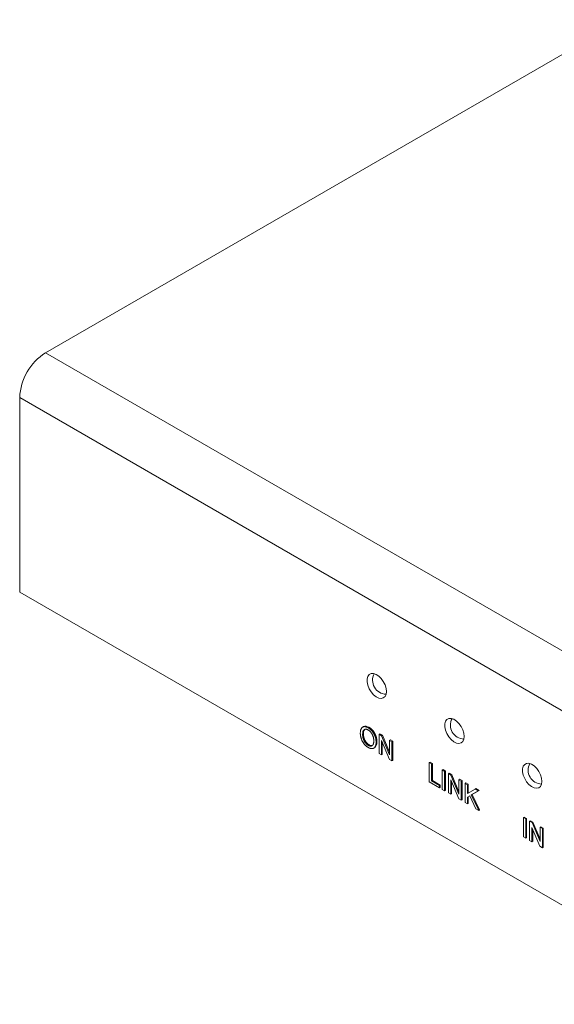
# Model space of a CAD drawing. Units: inches. Extents: x 2.2 to 15.4, y 0.8 to 10.4.
# Drawn here: x 2.2 to 3.3, y 8.3 to 10.4 of the extents above; entities that cross this region are included whole.
import ezdxf

# ---------------------------------------------------------------- set-up
doc = ezdxf.new("R2010")
doc.units = ezdxf.units.IN
doc.header["$MEASUREMENT"] = 0

msp = doc.modelspace()

# ---------------------------------------------------------------- linework, layer by layer
at = {"color": 7, "linetype": 'Continuous', "lineweight": 0}
for p, q in [((3.4679, 10.3715), (2.2291, 9.6563)), ((2.2291, 9.6563), (3.7625, 8.7712)), ((3.7068, 8.6747), (2.1734, 9.5599)), ((2.1734, 9.5599), (2.1734, 9.142)), ((2.1734, 9.142), (3.7068, 8.2568)), ((2.912, 8.8533), (2.9098, 8.852)), ((2.922, 8.8507), (2.9237, 8.8517)), ((2.91, 8.8358), (2.9118, 8.8368)), ((2.9389, 8.8197), (2.9406, 8.8207)), ((2.9453, 8.8367), (2.9471, 8.8377)), ((2.9453, 8.7954), (2.9453, 8.8367)), ((2.9453, 8.8367), (2.9506, 8.8336)), ((2.9471, 8.8377), (2.9524, 8.8346)), ((2.9675, 8.7826), (2.9504, 8.8233)), ((2.9504, 8.8233), (2.9504, 8.7925)), ((2.9506, 8.8336), (2.9524, 8.8346)), ((2.9506, 8.8336), (2.9678, 8.7929)), ((2.9521, 8.8192), (2.9521, 8.7935)), ((2.9524, 8.8346), (2.9678, 8.7981)), ((2.9678, 8.8237), (2.9695, 8.8247)), ((2.9678, 8.7929), (2.9678, 8.8237)), ((2.9678, 8.8237), (2.9728, 8.8208)), ((2.9695, 8.8247), (2.9745, 8.8218)), ((2.9728, 8.8208), (2.9745, 8.8218)), ((2.9728, 8.8208), (2.9728, 8.7795)), ((2.9745, 8.8218), (2.9745, 8.7805)), ((2.9219, 8.8131), (2.9237, 8.8142)), ((2.9337, 8.8067), (2.9358, 8.808)), ((2.9504, 8.7925), (2.9453, 8.7954)), ((2.9504, 8.7925), (2.9521, 8.7935)), ((2.9728, 8.7795), (2.9675, 8.7826)), ((2.9728, 8.7795), (2.9745, 8.7805)), ((3.0529, 8.7759), (3.0547, 8.7769)), ((3.0547, 8.7769), (3.0597, 8.774)), ((3.0529, 8.7346), (3.0529, 8.7759)), ((3.0529, 8.7759), (3.058, 8.773)), ((3.058, 8.773), (3.0597, 8.774)), ((3.058, 8.773), (3.058, 8.7365)), ((3.0597, 8.774), (3.0597, 8.7375)), ((3.0809, 8.7598), (3.0826, 8.7608)), ((3.0809, 8.7598), (3.0859, 8.7568)), ((3.0809, 8.7185), (3.0809, 8.7598)), ((3.0826, 8.7608), (3.0877, 8.7578)), ((3.0859, 8.7568), (3.0877, 8.7578)), ((3.0859, 8.7568), (3.0859, 8.7156)), ((3.0877, 8.7578), (3.0877, 8.7166)), ((3.0749, 8.7219), (3.0529, 8.7346)), ((3.058, 8.7365), (3.0597, 8.7375)), ((3.058, 8.7365), (3.0749, 8.7267)), ((3.0597, 8.7375), (3.0767, 8.7277)), ((3.0942, 8.7521), (3.0959, 8.7531)), ((3.0942, 8.7108), (3.0942, 8.7521)), ((3.0942, 8.7521), (3.0995, 8.749)), ((3.0959, 8.7531), (3.1012, 8.75)), ((3.1163, 8.698), (3.0992, 8.7387)), ((3.0992, 8.7387), (3.0992, 8.7079)), ((3.0995, 8.749), (3.1012, 8.75)), ((3.0995, 8.749), (3.1166, 8.7083)), ((3.1009, 8.7346), (3.1009, 8.7089)), ((3.1012, 8.75), (3.1166, 8.7134)), ((3.1166, 8.7391), (3.1184, 8.7401)), ((3.1166, 8.7391), (3.1217, 8.7362)), ((3.1166, 8.7083), (3.1166, 8.7391)), ((3.1184, 8.7401), (3.1234, 8.7372)), ((3.1217, 8.7362), (3.1234, 8.7372)), ((3.1217, 8.7362), (3.1217, 8.6949)), ((3.1234, 8.7372), (3.1234, 8.6959)), ((3.0749, 8.7267), (3.0767, 8.7277)), ((3.0749, 8.7267), (3.0749, 8.7219)), ((3.0749, 8.7219), (3.0767, 8.7229)), ((3.0767, 8.7277), (3.0767, 8.7229)), ((3.0859, 8.7156), (3.0809, 8.7185)), ((3.0859, 8.7156), (3.0877, 8.7166)), ((3.1299, 8.7314), (3.1317, 8.7324)), ((3.1299, 8.6902), (3.1299, 8.7314)), ((3.1299, 8.7314), (3.135, 8.7285)), ((3.1317, 8.7324), (3.1367, 8.7295)), ((3.135, 8.7285), (3.1367, 8.7295)), ((3.135, 8.7285), (3.135, 8.7095)), ((3.135, 8.7095), (3.1514, 8.719)), ((3.1367, 8.7295), (3.1367, 8.7105)), ((3.1583, 8.715), (3.1434, 8.7064)), ((3.1601, 8.716), (3.1451, 8.7074)), ((3.1514, 8.719), (3.1532, 8.72)), ((3.1514, 8.719), (3.1583, 8.715)), ((3.1532, 8.72), (3.1601, 8.716)), ((3.1583, 8.715), (3.1601, 8.716)), ((3.0992, 8.7079), (3.0942, 8.7108)), ((3.0992, 8.7079), (3.1009, 8.7089)), ((3.1217, 8.6949), (3.1163, 8.698)), ((3.1217, 8.6949), (3.1234, 8.6959)), ((3.1402, 8.7046), (3.135, 8.7015)), ((3.135, 8.7015), (3.135, 8.6872)), ((3.1367, 8.7025), (3.1367, 8.6883)), ((3.153, 8.6768), (3.1402, 8.7046)), ((3.1434, 8.7064), (3.1451, 8.7074)), ((3.1434, 8.7064), (3.1592, 8.6732)), ((3.1451, 8.7074), (3.161, 8.6742)), ((3.135, 8.6872), (3.1299, 8.6902)), ((3.135, 8.6872), (3.1367, 8.6883)), ((3.1592, 8.6732), (3.153, 8.6768)), ((3.1592, 8.6732), (3.161, 8.6742)), ((3.2552, 8.6578), (3.2569, 8.6588)), ((3.2552, 8.6578), (3.2602, 8.6549)), ((3.2552, 8.6165), (3.2552, 8.6578)), ((3.2569, 8.6588), (3.2619, 8.6559)), ((3.2602, 8.6549), (3.2619, 8.6559)), ((3.2602, 8.6549), (3.2602, 8.6136)), ((3.2619, 8.6559), (3.2619, 8.6146)), ((3.2685, 8.6501), (3.2702, 8.6511)), ((3.2685, 8.6089), (3.2685, 8.6501)), ((3.2685, 8.6501), (3.2738, 8.6471)), ((3.2702, 8.6511), (3.2755, 8.6481)), ((3.2906, 8.5961), (3.2735, 8.6368)), ((3.2735, 8.6368), (3.2735, 8.6059)), ((3.2738, 8.6471), (3.2755, 8.6481)), ((3.2738, 8.6471), (3.2909, 8.6064)), ((3.2752, 8.6326), (3.2752, 8.607)), ((3.2755, 8.6481), (3.2909, 8.6115)), ((3.2909, 8.6372), (3.2927, 8.6382)), ((3.2909, 8.6064), (3.2909, 8.6372)), ((3.2909, 8.6372), (3.296, 8.6343)), ((3.2927, 8.6382), (3.2977, 8.6353)), ((3.296, 8.6343), (3.2977, 8.6353)), ((3.296, 8.6343), (3.296, 8.593)), ((3.2977, 8.6353), (3.2977, 8.594)), ((3.2602, 8.6136), (3.2552, 8.6165)), ((3.2602, 8.6136), (3.2619, 8.6146)), ((3.2735, 8.6059), (3.2685, 8.6089)), ((3.2735, 8.6059), (3.2752, 8.607)), ((3.296, 8.593), (3.2906, 8.5961)), ((3.296, 8.593), (3.2977, 8.594))]:
    msp.add_line(p, q, dxfattribs=at)
at = {"color": 7, "linetype": 'Continuous', "lineweight": 0, "flags": 128}
for points in [[(2.961, 8.9285), (2.9602, 8.9354), (2.958, 8.9427), (2.9544, 8.9499), (2.9497, 8.9564), (2.9444, 8.9617), (2.9387, 8.9654), (2.9331, 8.9673), (2.9281, 8.9672), (2.9239, 8.9651), (2.921, 8.9612), (2.9194, 8.9557), (2.9194, 8.9492), (2.921, 8.942), (2.9239, 8.9346), (2.9281, 8.9278), (2.9331, 8.9218), (2.9387, 8.9173), (2.9444, 8.9144), (2.9497, 8.9136), (2.9544, 8.9147), (2.958, 8.9177), (2.9602, 8.9224), (2.961, 8.9285)], [(3.128, 8.832), (3.1273, 8.839), (3.125, 8.8463), (3.1214, 8.8535), (3.1168, 8.8599), (3.1114, 8.8652), (3.1057, 8.869), (3.1002, 8.8708), (3.0951, 8.8707), (3.0909, 8.8686), (3.088, 8.8647), (3.0865, 8.8593), (3.0865, 8.8527), (3.088, 8.8455), (3.0909, 8.8382), (3.0951, 8.8313), (3.1002, 8.8254), (3.1057, 8.8208), (3.1114, 8.818), (3.1168, 8.8171), (3.1214, 8.8182), (3.125, 8.8213), (3.1273, 8.826), (3.128, 8.832)], [(3.2951, 8.7356), (3.2943, 8.7426), (3.292, 8.7499), (3.2884, 8.757), (3.2838, 8.7635), (3.2784, 8.7688), (3.2728, 8.7725), (3.2672, 8.7744), (3.2621, 8.7743), (3.258, 8.7722), (3.255, 8.7683), (3.2535, 8.7629), (3.2535, 8.7563), (3.255, 8.7491), (3.258, 8.7418), (3.2621, 8.7349), (3.2672, 8.729), (3.2728, 8.7244), (3.2784, 8.7216), (3.2838, 8.7207), (3.2884, 8.7218), (3.292, 8.7248), (3.2943, 8.7295), (3.2951, 8.7356)]]:
    msp.add_lwpolyline(points, dxfattribs=at)
at = {"color": 7, "linetype": 'Continuous', "lineweight": 0}
for centre, radius, start, end in [((2.2938, 9.5547), 0.1205, 122.4763, 177.5237), ((2.9613, 8.9528), 0.03, 151.9492, 268.0454), ((3.1284, 8.8563), 0.03, 151.9492, 268.0454), ((3.2954, 8.7599), 0.03, 151.9492, 268.0454)]:
    msp.add_arc(centre, radius, start, end, dxfattribs=at)
for points, knots in [([(2.905, 8.8388), (2.905, 8.8396), (2.905, 8.8412), (2.9052, 8.8434), (2.9056, 8.8454), (2.9061, 8.8472), (2.9068, 8.8487), (2.9076, 8.8501), (2.9086, 8.8512), (2.9097, 8.852), (2.9109, 8.8527), (2.9122, 8.8531), (2.9136, 8.8533), (2.9151, 8.8532), (2.9167, 8.8529), (2.9184, 8.8524), (2.9201, 8.8517), (2.9213, 8.851), (2.922, 8.8507)], [0, 0, 0, 0, 0.075226, 0.146575, 0.2145, 0.27953, 0.342403, 0.403496, 0.463762, 0.523864, 0.583252, 0.641302, 0.698898, 0.756295, 0.814628, 0.874325, 0.935783, 1, 1, 1, 1]), ([(2.922, 8.8459), (2.9216, 8.8461), (2.9208, 8.8466), (2.9196, 8.8471), (2.9185, 8.8474), (2.9174, 8.8476), (2.9164, 8.8476), (2.9154, 8.8475), (2.9144, 8.8473), (2.9135, 8.8469), (2.9127, 8.8463), (2.912, 8.8455), (2.9114, 8.8444), (2.9109, 8.8432), (2.9105, 8.8416), (2.9102, 8.8399), (2.91, 8.838), (2.91, 8.8365), (2.91, 8.8358)], [0, 0, 0, 0, 0.055943, 0.110382, 0.164048, 0.216759, 0.269601, 0.323009, 0.377581, 0.433449, 0.490922, 0.550625, 0.613117, 0.679861, 0.751358, 0.828261, 0.910795, 1, 1, 1, 1]), ([(2.9155, 8.8473), (2.9148, 8.8471), (2.9129, 8.8463), (2.912, 8.8421), (2.9118, 8.8386), (2.9118, 8.8368)], [0, 0, 0, 0, 0.212153, 0.605466, 1, 1, 1, 1]), ([(2.9119, 8.853), (2.912, 8.8532), (2.9132, 8.8547), (2.9175, 8.8545), (2.9216, 8.8526), (2.9237, 8.8517)], [0, 0, 0, 0, 0.046576, 0.522798, 1, 1, 1, 1]), ([(2.922, 8.8507), (2.9224, 8.8505), (2.9232, 8.85), (2.9243, 8.8492), (2.9255, 8.8483), (2.9266, 8.8473), (2.9277, 8.8463), (2.9288, 8.8453), (2.9298, 8.8441), (2.9308, 8.8429), (2.9318, 8.8416), (2.9327, 8.8403), (2.9335, 8.839), (2.9343, 8.8376), (2.935, 8.8362), (2.9357, 8.8348), (2.9363, 8.8333), (2.9368, 8.8318), (2.9373, 8.8303), (2.9377, 8.8288), (2.9381, 8.8273), (2.9384, 8.8258), (2.9386, 8.8243), (2.9388, 8.8227), (2.9389, 8.8212), (2.9389, 8.8202), (2.9389, 8.8197)], [0, 0, 0, 0, 0.043099, 0.085587, 0.126908, 0.167967, 0.20845, 0.249025, 0.289281, 0.33001, 0.370598, 0.410466, 0.450033, 0.489688, 0.529116, 0.569037, 0.609703, 0.650759, 0.692509, 0.734219, 0.776707, 0.819552, 0.863351, 0.907839, 0.953334, 1, 1, 1, 1]), ([(2.9339, 8.8226), (2.9338, 8.823), (2.9338, 8.8239), (2.9338, 8.8251), (2.9337, 8.8263), (2.9335, 8.8275), (2.9333, 8.8287), (2.9331, 8.8298), (2.9328, 8.831), (2.9324, 8.8321), (2.932, 8.8332), (2.9316, 8.8343), (2.9312, 8.8354), (2.9307, 8.8364), (2.9301, 8.8374), (2.9295, 8.8384), (2.9289, 8.8394), (2.9282, 8.8403), (2.9275, 8.8412), (2.9268, 8.842), (2.926, 8.8428), (2.9253, 8.8435), (2.9245, 8.8442), (2.9237, 8.8448), (2.9228, 8.8454), (2.9223, 8.8457), (2.922, 8.8459)], [0, 0, 0, 0, 0.050852, 0.099752, 0.147438, 0.194086, 0.239171, 0.28334, 0.326577, 0.368936, 0.410572, 0.451051, 0.490877, 0.530044, 0.568937, 0.607578, 0.64642, 0.685679, 0.724799, 0.763513, 0.802173, 0.84074, 0.879649, 0.919071, 0.959098, 1, 1, 1, 1]), ([(2.9237, 8.8517), (2.9241, 8.8515), (2.9249, 8.851), (2.9261, 8.8502), (2.9272, 8.8493), (2.9284, 8.8483), (2.9295, 8.8473), (2.9305, 8.8463), (2.9316, 8.8451), (2.9326, 8.8439), (2.9335, 8.8426), (2.9344, 8.8413), (2.9352, 8.84), (2.936, 8.8386), (2.9368, 8.8372), (2.9374, 8.8358), (2.938, 8.8343), (2.9386, 8.8328), (2.9391, 8.8313), (2.9395, 8.8298), (2.9398, 8.8283), (2.9401, 8.8268), (2.9403, 8.8253), (2.9405, 8.8237), (2.9406, 8.8222), (2.9406, 8.8212), (2.9406, 8.8207)], [0, 0, 0, 0, 0.043099, 0.085587, 0.126908, 0.167967, 0.20845, 0.249025, 0.289281, 0.33001, 0.370598, 0.410466, 0.450033, 0.489688, 0.529116, 0.569037, 0.609703, 0.650759, 0.692509, 0.734219, 0.776707, 0.819552, 0.863351, 0.907839, 0.953334, 1, 1, 1, 1]), ([(2.9219, 8.8084), (2.9215, 8.8086), (2.9207, 8.8091), (2.9195, 8.8099), (2.9183, 8.8108), (2.9172, 8.8118), (2.9161, 8.8128), (2.915, 8.8139), (2.914, 8.8151), (2.913, 8.8163), (2.912, 8.8176), (2.9111, 8.8189), (2.9103, 8.8202), (2.9095, 8.8216), (2.9088, 8.823), (2.9081, 8.8245), (2.9075, 8.8259), (2.907, 8.8274), (2.9065, 8.8289), (2.9061, 8.8304), (2.9058, 8.8318), (2.9055, 8.8332), (2.9053, 8.8347), (2.9051, 8.8361), (2.905, 8.8374), (2.905, 8.8383), (2.905, 8.8388)], [0, 0, 0, 0, 0.044697, 0.088534, 0.131409, 0.173814, 0.215715, 0.257247, 0.298848, 0.340604, 0.382029, 0.42297, 0.463632, 0.504048, 0.544591, 0.584964, 0.626265, 0.667979, 0.709943, 0.751382, 0.792619, 0.833948, 0.875008, 0.916446, 0.957907, 1, 1, 1, 1]), ([(2.91, 8.8358), (2.91, 8.8352), (2.91, 8.834), (2.9102, 8.8322), (2.9105, 8.8305), (2.9108, 8.8288), (2.9113, 8.8271), (2.9119, 8.8255), (2.9126, 8.8238), (2.9134, 8.8223), (2.9143, 8.8208), (2.9152, 8.8194), (2.9162, 8.8181), (2.9172, 8.8169), (2.9183, 8.8158), (2.9195, 8.8148), (2.9207, 8.8139), (2.9215, 8.8134), (2.9219, 8.8131)], [0, 0, 0, 0, 0.075964, 0.148125, 0.217201, 0.2833, 0.347202, 0.4093, 0.470426, 0.531588, 0.591739, 0.650258, 0.707303, 0.764208, 0.821148, 0.879119, 0.938423, 1, 1, 1, 1]), ([(2.9118, 8.8368), (2.9118, 8.8362), (2.9118, 8.835), (2.912, 8.8332), (2.9122, 8.8315), (2.9126, 8.8298), (2.9131, 8.8281), (2.9136, 8.8265), (2.9143, 8.8248), (2.9151, 8.8233), (2.916, 8.8218), (2.9169, 8.8204), (2.9179, 8.8191), (2.919, 8.8179), (2.9201, 8.8168), (2.9212, 8.8158), (2.9224, 8.8149), (2.9232, 8.8144), (2.9237, 8.8142)], [0, 0, 0, 0, 0.075964, 0.148125, 0.217201, 0.2833, 0.347202, 0.4093, 0.470426, 0.531588, 0.591739, 0.650258, 0.707303, 0.764208, 0.821148, 0.879119, 0.938423, 1, 1, 1, 1]), ([(2.9219, 8.8131), (2.9223, 8.8129), (2.9232, 8.8125), (2.9244, 8.812), (2.9256, 8.8116), (2.9267, 8.8114), (2.9277, 8.8115), (2.9287, 8.8116), (2.9296, 8.812), (2.9305, 8.8124), (2.9313, 8.8131), (2.932, 8.8139), (2.9326, 8.815), (2.933, 8.8162), (2.9334, 8.8175), (2.9337, 8.8191), (2.9338, 8.8208), (2.9338, 8.822), (2.9339, 8.8226)], [0, 0, 0, 0, 0.061055, 0.119545, 0.176806, 0.232956, 0.288583, 0.344667, 0.401662, 0.46054, 0.520477, 0.581213, 0.643431, 0.707961, 0.775371, 0.846414, 0.921152, 1, 1, 1, 1]), ([(2.9389, 8.8197), (2.9389, 8.8192), (2.9389, 8.8182), (2.9388, 8.8167), (2.9386, 8.8154), (2.9384, 8.8141), (2.9381, 8.8129), (2.9377, 8.8118), (2.9372, 8.8107), (2.9367, 8.8098), (2.9362, 8.8089), (2.9355, 8.8082), (2.9348, 8.8075), (2.9341, 8.807), (2.9333, 8.8066), (2.9324, 8.8062), (2.9315, 8.806), (2.9306, 8.8059), (2.9295, 8.8059), (2.9285, 8.806), (2.9275, 8.8061), (2.9264, 8.8064), (2.9253, 8.8068), (2.9242, 8.8072), (2.9231, 8.8077), (2.9223, 8.8082), (2.9219, 8.8084)], [0, 0, 0, 0, 0.04756, 0.093962, 0.139112, 0.183626, 0.227457, 0.270703, 0.313611, 0.35626, 0.398366, 0.439557, 0.480045, 0.519888, 0.559658, 0.599421, 0.639208, 0.679668, 0.72002, 0.759859, 0.79956, 0.839199, 0.878956, 0.918794, 0.959083, 1, 1, 1, 1]), ([(2.9406, 8.8207), (2.9405, 8.8177), (2.9401, 8.8121), (2.937, 8.8094), (2.9355, 8.8081)], [0, 0, 0, 0, 0.527994, 1, 1, 1, 1]), ([(2.9237, 8.8142), (2.9257, 8.8132), (2.9288, 8.8117), (2.9309, 8.8131), (2.9316, 8.8137)], [0, 0, 0, 0, 0.644768, 1, 1, 1, 1])]:
    msp.add_open_spline(points, degree=3, knots=knots, dxfattribs=at)

doc.saveas('drawing.dxf')
